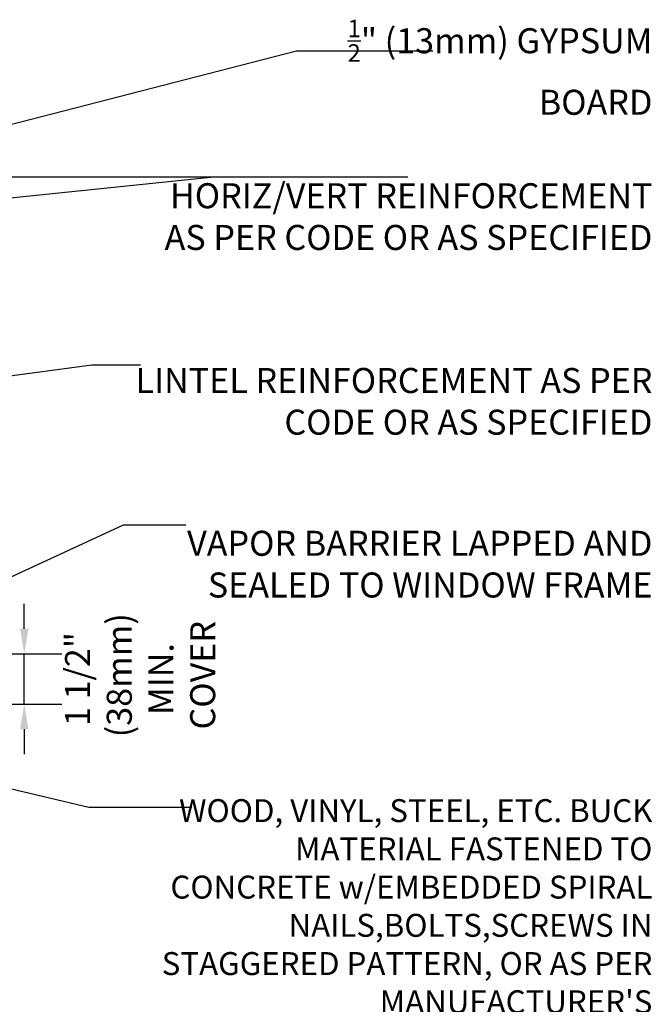
# Model space of a CAD drawing. Units: inches. Extents: x 88.2 to 143.4, y 226.9 to 296.6.
# Drawn here: x 124.5 to 143.4, y 267 to 296.6 of the extents above; entities that cross this region are included whole.
import ezdxf

# ---------------------------------------------------------------- set-up
doc = ezdxf.new("R2010")
doc.units = ezdxf.units.IN
doc.header["$LTSCALE"] = 0.5
doc.header["$MEASUREMENT"] = 0
doc.layers.add('TEXT', color=4, linetype='Continuous')
doc.styles.add('DIM', font='romans.shx', dxfattribs={"width": 0.7})
doc.styles.add('ROMANS', font='romans.shx', dxfattribs={"height": 1.125})
doc.dimstyles.new('ext_12', dxfattribs={"dimscale": 12, "dimtxt": 0.09375, "dimasz": 0.09375, "dimexe": 0.09375, "dimexo": 0.0625, "dimgap": 0.0625, "dimtad": 1, "dimdec": 1, "dimzin": 3, "dimdsep": 46, "dimlunit": 4, "dimtxsty": 'DIM', "dimcen": 0.09, "dimdle": 0.09375, "dimclrt": 4, "dimadec": 0, "dimazin": 0, "dimtfac": 1, "dimtdec": 1, "dimtmove": 2, "dimatfit": 3, "dimfxl": 0, "dimfrac": 2, "dimtolj": 1, "dimtzin": 0, "dimarcsym": 0})

# ---------------------------------------------------------------- blocks, each defined once
blk = doc.blocks.new('*D4')
at = {"layer": 'Defpoints', "color": 0}
for p in [(115.76, 277.555), (124.61, 277.555), (116.813, 276.042)]:
    blk.add_point(p, dxfattribs=at)
at = {"layer": 'TEXT', "color": 0, "lineweight": -2}
for p, q in [((124.61, 278.305), (124.61, 279.055)), ((116.51, 277.555), (125.735, 277.555)), ((124.61, 276.042), (124.61, 277.555)), ((117.563, 276.042), (125.735, 276.042)), ((124.61, 275.292), (124.61, 274.542))]:
    blk.add_line(p, q, dxfattribs=at)
at = {"layer": 'TEXT', "color": 0}
for points in [[(124.485, 278.305), (124.735, 278.305), (124.61, 277.555)], [(124.485, 275.292), (124.735, 275.292), (124.61, 276.042)]]:
    blk.add_solid(points, dxfattribs=at)
at = {"layer": 'TEXT', "color": 4, "insert": (128.083, 276.798), "char_height": 0.75, "attachment_point": 5, "rotation": 90, "style": 'DIM'}
blk.add_mtext('\\A1;1 1/2" \\P (38mm) MIN. \\P COVER', dxfattribs=at)

msp = doc.modelspace()

# ---------------------------------------------------------------- texts
at = {"layer": 'TEXT', "char_height": 0.75, "attachment_point": 6, "style": 'ROMANS'}
for s, insert, width in [('\\A1;{\\H0.7x;\\S1/2;}" (13mm) GYPSUM BOARD', (143.438, 295.138), 10.739), ('HORIZ/VERT REINFORCEMENT AS PER CODE OR AS SPECIFIED', (143.438, 290.564), 14.84065), ('LINTEL REINFORCEMENT AS PER CODE OR AS SPECIFIED ', (143.438, 285.025), 16.14648), ('VAPOR BARRIER LAPPED AND SEALED TO WINDOW FRAME', (143.438, 280.145), 14.84065), ("{\\H0.9167x;WOOD, VINYL, STEEL, ETC. BUCK MATERIAL FASTENED TO CONCRETE w/EMBEDDED SPIRAL NAILS,BOLTS,SCREWS IN STAGGERED PATTERN, OR AS PER MANUFACTURER'S SPECIFICATIONS}", (143.438, 269.415), 14.84065)]:
    msp.add_mtext(s, dxfattribs=dict(at, insert=insert, width=width))

# ---------------------------------------------------------------- dimensions: what is measured, and where the dimension line sits
at = {"layer": 'TEXT'}
dim = msp.add_linear_dim(base=(124.61, 277.555), p1=(116.813, 276.042), p2=(115.76, 277.555), angle=90, text='1 1/2" \\P (38mm) MIN. \\P COVER', dimstyle='ext_12', override={"dimtxt": 0.0625, "dimasz": 0.0625}, dxfattribs=at)
dim.commit()
dim.dimension.update_dxf_attribs({"geometry": '*D4', "text_midpoint": (128.083, 276.798), "dimtype": 160})

# ---------------------------------------------------------------- leaders
for points in [[(122.938, 293.095), (132.768, 295.628), (136.86, 295.628)], [(115.76, 291.857), (130.29, 291.857), (136.108, 291.857)], [(115.189, 290.293), (130.29, 291.857), (136.108, 291.857)], [(114.06, 284.524), (126.631, 286.215), (128.094, 286.215)], [(122.582, 279.102), (127.582, 281.425), (129.449, 281.425)], [(119.813, 274.542), (126.541, 272.96), (129.635, 272.96)]]:
    msp.add_leader(points, dimstyle='ext_12', override={"dimgap": 0.0625, "dimtad": 0}, dxfattribs=at)

doc.saveas('drawing.dxf')
